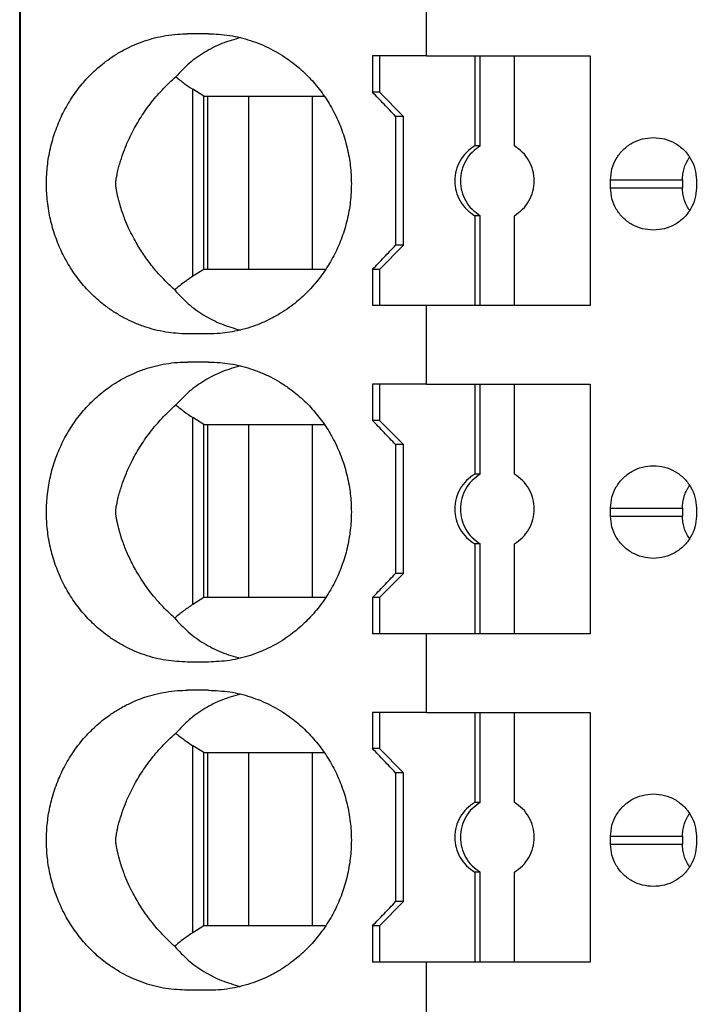
# Model space of a CAD drawing. Units: millimetres. Extents: x -1213 to -793, y -1206 to -909.
# Drawn here: x -1042 to -1034, y -1089 to -1077 of the extents above; entities that cross this region are included whole.
import ezdxf

# ---------------------------------------------------------------- set-up
doc = ezdxf.new("R2010")
doc.units = ezdxf.units.MM
doc.layers.add('1', color=7, linetype='Continuous')

# ---------------------------------------------------------------- blocks, each defined once
blk = doc.blocks.new('PTRE_6-2_21-select__2', base_point=(-2084.699, -2317.456))
at = {"color": 7, "linetype": 'Continuous'}
for p, q in [((-2084.699, -2317.456), (-2084.699, -2113.706)), ((-2084.68, -2317.456), (-2084.68, -2113.706)), ((-2074.595, -2155.356), (-2074.595, -2153.406)), ((-2080.007, -2154.806), (-2080.527, -2154.806)), ((-2075.934, -2155.356), (-2075.934, -2156.256)), ((-2075.758, -2155.356), (-2075.934, -2155.356)), ((-2075.758, -2155.356), (-2075.758, -2156.256)), ((-2074.595, -2155.356), (-2075.758, -2155.356)), ((-2074.595, -2155.356), (-2073.395, -2155.356)), ((-2073.395, -2155.356), (-2073.395, -2157.59)), ((-2073.395, -2155.356), (-2073.256, -2155.356)), ((-2073.256, -2155.356), (-2072.41, -2155.356)), ((-2073.256, -2157.59), (-2073.256, -2155.356)), ((-2072.41, -2155.356), (-2070.529, -2155.356)), ((-2072.41, -2157.59), (-2072.41, -2155.356)), ((-2070.529, -2155.356), (-2070.529, -2161.556)), ((-2080.127, -2156.356), (-2080.398, -2156.184)), ((-2080.127, -2156.356), (-2080.036, -2156.356)), ((-2080.127, -2160.656), (-2080.127, -2156.356)), ((-2080.036, -2156.356), (-2079.012, -2156.356)), ((-2080.036, -2156.356), (-2080.036, -2160.656)), ((-2079.012, -2156.356), (-2077.423, -2156.356)), ((-2079.012, -2156.356), (-2079.012, -2160.656)), ((-2077.423, -2156.356), (-2077.13, -2156.356)), ((-2077.423, -2160.656), (-2077.423, -2156.356)), ((-2075.758, -2156.256), (-2075.934, -2156.256)), ((-2075.167, -2156.856), (-2075.758, -2156.256)), ((-2075.359, -2156.856), (-2075.359, -2160.056)), ((-2075.167, -2156.856), (-2075.359, -2156.856)), ((-2075.167, -2160.056), (-2075.167, -2156.856)), ((-2073.256, -2157.59), (-2073.395, -2157.59)), ((-2070.02, -2158.631), (-2070.02, -2158.431)), ((-2068.234, -2158.431), (-2068.234, -2158.631)), ((-2067.888, -2158.431), (-2067.888, -2158.631)), ((-2073.256, -2159.322), (-2073.395, -2159.322)), ((-2073.395, -2159.322), (-2073.395, -2161.556)), ((-2073.256, -2161.556), (-2073.256, -2159.322)), ((-2072.41, -2161.556), (-2072.41, -2159.322)), ((-2075.167, -2160.056), (-2075.758, -2160.656)), ((-2075.167, -2160.056), (-2075.359, -2160.056)), ((-2080.127, -2160.656), (-2080.398, -2160.828)), ((-2080.036, -2160.656), (-2080.127, -2160.656)), ((-2079.012, -2160.656), (-2080.036, -2160.656)), ((-2077.423, -2160.656), (-2079.012, -2160.656)), ((-2077.096, -2160.656), (-2077.423, -2160.656)), ((-2075.934, -2160.656), (-2075.934, -2161.556)), ((-2075.758, -2160.656), (-2075.934, -2160.656)), ((-2075.758, -2160.656), (-2075.758, -2161.556)), ((-2075.758, -2161.556), (-2075.934, -2161.556)), ((-2074.595, -2161.556), (-2075.758, -2161.556)), ((-2073.395, -2161.556), (-2074.595, -2161.556)), ((-2074.595, -2163.506), (-2074.595, -2161.556)), ((-2073.256, -2161.556), (-2073.395, -2161.556)), ((-2072.41, -2161.556), (-2073.256, -2161.556)), ((-2070.529, -2161.556), (-2072.41, -2161.556)), ((-2080.007, -2162.256), (-2080.527, -2162.256)), ((-2080.007, -2162.956), (-2080.527, -2162.956)), ((-2075.934, -2163.506), (-2075.934, -2164.406)), ((-2075.758, -2163.506), (-2075.934, -2163.506)), ((-2075.758, -2163.506), (-2075.758, -2164.406)), ((-2074.595, -2163.506), (-2075.758, -2163.506)), ((-2074.595, -2163.506), (-2073.395, -2163.506)), ((-2073.395, -2163.506), (-2073.395, -2165.74)), ((-2073.395, -2163.506), (-2073.256, -2163.506)), ((-2073.256, -2163.506), (-2072.41, -2163.506)), ((-2073.256, -2165.74), (-2073.256, -2163.506)), ((-2072.41, -2163.506), (-2070.529, -2163.506)), ((-2072.41, -2165.74), (-2072.41, -2163.506)), ((-2070.529, -2163.506), (-2070.529, -2169.706)), ((-2080.127, -2164.506), (-2080.398, -2164.334)), ((-2080.127, -2164.506), (-2080.036, -2164.506)), ((-2080.127, -2168.806), (-2080.127, -2164.506)), ((-2080.036, -2164.506), (-2079.012, -2164.506)), ((-2080.036, -2164.506), (-2080.036, -2168.806)), ((-2079.012, -2164.506), (-2079.012, -2168.806)), ((-2079.012, -2164.506), (-2077.423, -2164.506)), ((-2077.423, -2168.806), (-2077.423, -2164.506)), ((-2077.423, -2164.506), (-2077.13, -2164.506)), ((-2075.758, -2164.406), (-2075.934, -2164.406)), ((-2075.167, -2165.006), (-2075.758, -2164.406)), ((-2075.359, -2165.006), (-2075.359, -2168.206)), ((-2075.167, -2165.006), (-2075.359, -2165.006)), ((-2075.167, -2168.206), (-2075.167, -2165.006)), ((-2073.256, -2165.74), (-2073.395, -2165.74)), ((-2070.02, -2166.781), (-2070.02, -2166.581)), ((-2068.234, -2166.581), (-2068.234, -2166.781)), ((-2067.888, -2166.581), (-2067.888, -2166.781)), ((-2073.395, -2167.472), (-2073.395, -2169.706)), ((-2073.256, -2167.472), (-2073.395, -2167.472)), ((-2073.256, -2169.706), (-2073.256, -2167.472)), ((-2072.41, -2169.706), (-2072.41, -2167.472)), ((-2075.167, -2168.206), (-2075.758, -2168.806)), ((-2075.167, -2168.206), (-2075.359, -2168.206)), ((-2080.127, -2168.806), (-2080.398, -2168.978)), ((-2080.036, -2168.806), (-2080.127, -2168.806)), ((-2079.012, -2168.806), (-2080.036, -2168.806)), ((-2077.423, -2168.806), (-2079.012, -2168.806)), ((-2077.096, -2168.806), (-2077.423, -2168.806)), ((-2075.934, -2168.806), (-2075.934, -2169.706)), ((-2075.758, -2168.806), (-2075.934, -2168.806)), ((-2075.758, -2168.806), (-2075.758, -2169.706)), ((-2075.758, -2169.706), (-2075.934, -2169.706)), ((-2074.595, -2169.706), (-2075.758, -2169.706)), ((-2073.395, -2169.706), (-2074.595, -2169.706)), ((-2074.595, -2171.656), (-2074.595, -2169.706)), ((-2073.256, -2169.706), (-2073.395, -2169.706)), ((-2072.41, -2169.706), (-2073.256, -2169.706)), ((-2070.529, -2169.706), (-2072.41, -2169.706)), ((-2080.007, -2170.406), (-2080.527, -2170.406)), ((-2080.007, -2171.106), (-2080.527, -2171.106)), ((-2075.934, -2171.656), (-2075.934, -2172.556)), ((-2075.758, -2171.656), (-2075.934, -2171.656)), ((-2075.758, -2171.656), (-2075.758, -2172.556)), ((-2074.595, -2171.656), (-2075.758, -2171.656)), ((-2074.595, -2171.656), (-2073.395, -2171.656)), ((-2073.395, -2171.656), (-2073.256, -2171.656)), ((-2073.395, -2171.656), (-2073.395, -2173.89)), ((-2073.256, -2171.656), (-2072.41, -2171.656)), ((-2073.256, -2173.89), (-2073.256, -2171.656)), ((-2072.41, -2171.656), (-2070.529, -2171.656)), ((-2072.41, -2173.89), (-2072.41, -2171.656)), ((-2070.529, -2171.656), (-2070.529, -2177.856)), ((-2080.127, -2172.656), (-2080.398, -2172.484)), ((-2075.758, -2172.556), (-2075.934, -2172.556)), ((-2075.167, -2173.156), (-2075.758, -2172.556)), ((-2080.127, -2172.656), (-2080.036, -2172.656)), ((-2080.127, -2176.956), (-2080.127, -2172.656)), ((-2080.036, -2172.656), (-2079.012, -2172.656)), ((-2080.036, -2172.656), (-2080.036, -2176.956)), ((-2079.012, -2172.656), (-2077.423, -2172.656)), ((-2079.012, -2172.656), (-2079.012, -2176.956)), ((-2077.423, -2172.656), (-2077.13, -2172.656)), ((-2077.423, -2176.956), (-2077.423, -2172.656)), ((-2075.359, -2173.156), (-2075.359, -2176.356)), ((-2075.167, -2173.156), (-2075.359, -2173.156)), ((-2075.167, -2176.356), (-2075.167, -2173.156)), ((-2073.256, -2173.89), (-2073.395, -2173.89)), ((-2070.02, -2174.931), (-2070.02, -2174.731)), ((-2068.234, -2174.731), (-2068.234, -2174.931)), ((-2067.888, -2174.731), (-2067.888, -2174.931)), ((-2073.256, -2175.622), (-2073.395, -2175.622)), ((-2073.395, -2175.622), (-2073.395, -2177.856)), ((-2073.256, -2177.856), (-2073.256, -2175.622)), ((-2072.41, -2177.856), (-2072.41, -2175.622)), ((-2075.167, -2176.356), (-2075.758, -2176.956)), ((-2075.167, -2176.356), (-2075.359, -2176.356)), ((-2080.127, -2176.956), (-2080.398, -2177.128)), ((-2080.036, -2176.956), (-2080.127, -2176.956)), ((-2079.012, -2176.956), (-2080.036, -2176.956)), ((-2077.423, -2176.956), (-2079.012, -2176.956)), ((-2077.096, -2176.956), (-2077.423, -2176.956)), ((-2075.934, -2176.956), (-2075.934, -2177.856)), ((-2075.758, -2176.956), (-2075.934, -2176.956)), ((-2075.758, -2176.956), (-2075.758, -2177.856)), ((-2075.758, -2177.856), (-2075.934, -2177.856)), ((-2074.595, -2177.856), (-2075.758, -2177.856)), ((-2073.395, -2177.856), (-2074.595, -2177.856)), ((-2074.595, -2179.806), (-2074.595, -2177.856)), ((-2073.256, -2177.856), (-2073.395, -2177.856)), ((-2072.41, -2177.856), (-2073.256, -2177.856)), ((-2070.529, -2177.856), (-2072.41, -2177.856)), ((-2080.007, -2178.556), (-2080.527, -2178.556))]:
    blk.add_line(p, q, dxfattribs=at)
at = {"color": 2, "linetype": 'Continuous'}
for p, q in [((-2080.398, -2160.828), (-2080.398, -2156.184)), ((-2070.02, -2158.431), (-2068.234, -2158.431)), ((-2070.02, -2158.631), (-2068.234, -2158.631)), ((-2080.398, -2168.978), (-2080.398, -2164.334)), ((-2070.02, -2166.581), (-2068.234, -2166.581)), ((-2070.02, -2166.781), (-2068.234, -2166.781)), ((-2080.398, -2177.128), (-2080.398, -2172.484)), ((-2070.02, -2174.731), (-2068.234, -2174.731)), ((-2070.02, -2174.931), (-2068.234, -2174.931))]:
    blk.add_line(p, q, dxfattribs=at)
at = {"color": 7, "linetype": 'Continuous'}
for points, knots in [([(-2080.527, -2162.256), (-2080.623, -2162.254), (-2080.804, -2162.249), (-2081.08, -2162.214), (-2081.34, -2162.159), (-2081.607, -2162.08), (-2081.857, -2161.984), (-2082.104, -2161.865), (-2082.338, -2161.728), (-2082.607, -2161.541), (-2082.896, -2161.294), (-2083.188, -2160.976), (-2083.444, -2160.621), (-2083.621, -2160.301), (-2083.74, -2160.035), (-2083.818, -2159.831), (-2083.884, -2159.622), (-2083.938, -2159.413), (-2083.981, -2159.196), (-2084.012, -2158.98), (-2084.031, -2158.756), (-2084.037, -2158.531), (-2084.031, -2158.306), (-2084.012, -2158.086), (-2083.982, -2157.871), (-2083.938, -2157.65), (-2083.883, -2157.437), (-2083.815, -2157.225), (-2083.739, -2157.024), (-2083.619, -2156.758), (-2083.444, -2156.442), (-2083.232, -2156.148), (-2083.043, -2155.929), (-2082.891, -2155.772), (-2082.73, -2155.626), (-2082.551, -2155.482), (-2082.344, -2155.338), (-2082.105, -2155.198), (-2081.851, -2155.076), (-2081.602, -2154.981), (-2081.34, -2154.903), (-2081.068, -2154.847), (-2080.792, -2154.812), (-2080.611, -2154.808), (-2080.527, -2154.806)], [0, 0, 0, 0, 0.289595, 0.542746, 0.832657, 1.08656, 1.377926, 1.633508, 1.910639, 2.188862, 2.616067, 3.046183, 3.48378, 3.92416, 4.141136, 4.358645, 4.578049, 4.797861, 5.007599, 5.240689, 5.450133, 5.682604, 5.915075, 6.12452, 6.346062, 6.567348, 6.798552, 7.006563, 7.235261, 7.441048, 7.881428, 8.319025, 8.523347, 8.748899, 8.974185, 9.17673, 9.436268, 9.732082, 10.00597, 10.279032, 10.532935, 10.822846, 11.112367, 11.365592, 11.365592, 11.365592, 11.365592]), ([(-2079.215, -2154.901), (-2079.37, -2154.946), (-2079.679, -2155.034), (-2080.106, -2155.254), (-2080.496, -2155.527), (-2080.712, -2155.757), (-2080.82, -2155.872)], [0, 0, 0, 0, 0.483805, 0.960882, 1.433754, 1.905334, 1.905334, 1.905334, 1.905334]), ([(-2080.007, -2154.806), (-2079.925, -2154.808), (-2079.749, -2154.812), (-2079.486, -2154.843), (-2079.22, -2154.896), (-2078.876, -2154.993), (-2078.46, -2155.166), (-2078.027, -2155.43), (-2077.661, -2155.729), (-2077.404, -2155.996), (-2077.221, -2156.226), (-2077.095, -2156.404), (-2076.979, -2156.59), (-2076.87, -2156.79), (-2076.774, -2156.996), (-2076.691, -2157.205), (-2076.621, -2157.415), (-2076.562, -2157.637), (-2076.516, -2157.859), (-2076.484, -2158.083), (-2076.464, -2158.305), (-2076.458, -2158.527), (-2076.464, -2158.754), (-2076.483, -2158.979), (-2076.517, -2159.208), (-2076.578, -2159.503), (-2076.686, -2159.863), (-2076.864, -2160.275), (-2077.089, -2160.661), (-2077.309, -2160.954), (-2077.506, -2161.173), (-2077.659, -2161.323), (-2077.827, -2161.469), (-2078.01, -2161.61), (-2078.225, -2161.754), (-2078.467, -2161.889), (-2078.718, -2162.004), (-2078.975, -2162.098), (-2079.226, -2162.168), (-2079.48, -2162.218), (-2079.737, -2162.25), (-2079.913, -2162.254), (-2080.007, -2162.256)], [0, 0, 0, 0, 0.246376, 0.527534, 0.792937, 1.058875, 1.597457, 2.139612, 2.574945, 3.012984, 3.246114, 3.456329, 3.667799, 3.90341, 4.138692, 4.35081, 4.576081, 4.801726, 5.040518, 5.255493, 5.481637, 5.707858, 5.922178, 6.160223, 6.387224, 6.613991, 7.063824, 7.511922, 7.958189, 8.401955, 8.6095, 8.839471, 9.046383, 9.275724, 9.530673, 9.821016, 10.107267, 10.35727, 10.640705, 10.88861, 11.135393, 11.416144, 11.416144, 11.416144, 11.416144]), ([(-2080.849, -2161.165), (-2080.942, -2161.079), (-2081.127, -2160.907), (-2081.373, -2160.626), (-2081.594, -2160.334), (-2081.76, -2160.075), (-2081.888, -2159.844), (-2081.989, -2159.64), (-2082.073, -2159.444), (-2082.141, -2159.262), (-2082.184, -2159.133), (-2082.216, -2159.024), (-2082.236, -2158.949), (-2082.257, -2158.868), (-2082.272, -2158.803), (-2082.284, -2158.745), (-2082.293, -2158.7), (-2082.3, -2158.656), (-2082.306, -2158.617), (-2082.309, -2158.587), (-2082.312, -2158.56), (-2082.312, -2158.535), (-2082.312, -2158.511), (-2082.31, -2158.486), (-2082.308, -2158.46), (-2082.304, -2158.43), (-2082.299, -2158.398), (-2082.293, -2158.365), (-2082.285, -2158.324), (-2082.274, -2158.27), (-2082.259, -2158.202), (-2082.242, -2158.134), (-2082.217, -2158.043), (-2082.185, -2157.935), (-2082.129, -2157.765), (-2082.047, -2157.551), (-2081.937, -2157.313), (-2081.823, -2157.099), (-2081.713, -2156.914), (-2081.594, -2156.733), (-2081.461, -2156.551), (-2081.316, -2156.371), (-2081.159, -2156.195), (-2080.994, -2156.028), (-2080.876, -2155.922), (-2080.82, -2155.872)], [0, 0, 0, 0, 0.379141, 0.758716, 1.118706, 1.476747, 1.680409, 1.909818, 2.16224, 2.316961, 2.493179, 2.569783, 2.65686, 2.727892, 2.820398, 2.857845, 2.904353, 2.958199, 2.99169, 3.022513, 3.04789, 3.072869, 3.097464, 3.120841, 3.147943, 3.174836, 3.212646, 3.245798, 3.274391, 3.337646, 3.411272, 3.484804, 3.547509, 3.69519, 3.821705, 4.084066, 4.381809, 4.607592, 4.813073, 5.024494, 5.258552, 5.488013, 5.717652, 5.967561, 6.192288, 6.192288, 6.192288, 6.192288]), ([(-2080.82, -2155.872), (-2080.752, -2155.928), (-2080.617, -2156.04), (-2080.471, -2156.136), (-2080.398, -2156.184)], [0, 0, 0, 0, 0.2649504, 0.5253789, 0.5253789, 0.5253789, 0.5253789]), ([(-2075.359, -2156.856), (-2075.455, -2156.756), (-2075.647, -2156.556), (-2075.839, -2156.356), (-2075.934, -2156.256)], [0, 0, 0, 0, 0.4157611, 0.8311298, 0.8311298, 0.8311298, 0.8311298]), ([(-2070.02, -2158.431), (-2070.013, -2158.34), (-2069.999, -2158.156), (-2069.887, -2157.9), (-2069.717, -2157.68), (-2069.493, -2157.512), (-2069.233, -2157.402), (-2069.047, -2157.388), (-2068.954, -2157.381)], [0, 0, 0, 0, 0.274178, 0.548906, 0.824585, 1.101359, 1.379078, 1.65734, 1.65734, 1.65734, 1.65734]), ([(-2068.954, -2157.381), (-2068.861, -2157.388), (-2068.675, -2157.402), (-2068.416, -2157.512), (-2068.192, -2157.68), (-2068.021, -2157.9), (-2067.909, -2158.156), (-2067.895, -2158.34), (-2067.888, -2158.431)], [0, 0, 0, 0, 0.278262, 0.55598, 0.832754, 1.108434, 1.383162, 1.65734, 1.65734, 1.65734, 1.65734]), ([(-2073.395, -2157.59), (-2073.466, -2157.64), (-2073.609, -2157.739), (-2073.765, -2157.952), (-2073.865, -2158.195), (-2073.898, -2158.456), (-2073.865, -2158.718), (-2073.765, -2158.961), (-2073.609, -2159.174), (-2073.466, -2159.273), (-2073.395, -2159.322)], [0, 0, 0, 0, 0.258563, 0.518153, 0.778628, 1.039613, 1.300599, 1.561074, 1.820664, 2.079227, 2.079227, 2.079227, 2.079227]), ([(-2073.256, -2157.59), (-2073.327, -2157.64), (-2073.47, -2157.739), (-2073.626, -2157.952), (-2073.726, -2158.195), (-2073.76, -2158.456), (-2073.726, -2158.718), (-2073.626, -2158.961), (-2073.47, -2159.174), (-2073.327, -2159.273), (-2073.256, -2159.322)], [0, 0, 0, 0, 0.258563, 0.518153, 0.778628, 1.039613, 1.300599, 1.561074, 1.820664, 2.079227, 2.079227, 2.079227, 2.079227]), ([(-2072.41, -2159.322), (-2072.339, -2159.273), (-2072.196, -2159.174), (-2072.04, -2158.961), (-2071.94, -2158.718), (-2071.906, -2158.456), (-2071.94, -2158.195), (-2072.04, -2157.952), (-2072.196, -2157.739), (-2072.339, -2157.64), (-2072.41, -2157.59)], [0, 0, 0, 0, 0.258563, 0.518153, 0.778628, 1.039613, 1.300599, 1.561074, 1.820664, 2.079227, 2.079227, 2.079227, 2.079227]), ([(-2068.234, -2158.431), (-2068.233, -2158.408), (-2068.232, -2158.36), (-2068.224, -2158.289), (-2068.212, -2158.219), (-2068.188, -2158.128), (-2068.146, -2158.018), (-2068.098, -2157.93), (-2068.065, -2157.881), (-2068.059, -2157.871), (-2068.055, -2157.867)], [0, 0, 0, 0, 0.0710633, 0.142195, 0.2132291, 0.2844697, 0.4243461, 0.5658594, 0.5836548, 0.6011249, 0.6011249, 0.6011249, 0.6011249]), ([(-2068.954, -2159.681), (-2069.047, -2159.674), (-2069.233, -2159.66), (-2069.493, -2159.55), (-2069.717, -2159.383), (-2069.887, -2159.163), (-2069.999, -2158.906), (-2070.013, -2158.723), (-2070.02, -2158.631)], [0, 0, 0, 0, 0.278262, 0.55598, 0.832754, 1.108434, 1.383162, 1.65734, 1.65734, 1.65734, 1.65734]), ([(-2067.888, -2158.631), (-2067.895, -2158.723), (-2067.909, -2158.906), (-2068.021, -2159.163), (-2068.192, -2159.383), (-2068.416, -2159.55), (-2068.675, -2159.66), (-2068.861, -2159.674), (-2068.954, -2159.681)], [0, 0, 0, 0, 0.274178, 0.548906, 0.824585, 1.101359, 1.379078, 1.65734, 1.65734, 1.65734, 1.65734]), ([(-2068.055, -2159.196), (-2068.059, -2159.191), (-2068.065, -2159.181), (-2068.084, -2159.153), (-2068.111, -2159.108), (-2068.142, -2159.047), (-2068.17, -2158.981), (-2068.193, -2158.915), (-2068.211, -2158.845), (-2068.224, -2158.776), (-2068.232, -2158.704), (-2068.233, -2158.656), (-2068.234, -2158.631)], [0, 0, 0, 0, 0.0179998, 0.0352655, 0.1012113, 0.1750532, 0.2417247, 0.3168311, 0.383614, 0.4591055, 0.5258076, 0.6013001, 0.6013001, 0.6013001, 0.6013001]), ([(-2075.934, -2160.656), (-2075.839, -2160.556), (-2075.647, -2160.356), (-2075.455, -2160.156), (-2075.359, -2160.056)], [0, 0, 0, 0, 0.4153687, 0.8311298, 0.8311298, 0.8311298, 0.8311298]), ([(-2080.398, -2160.828), (-2080.476, -2160.88), (-2080.633, -2160.984), (-2080.777, -2161.104), (-2080.849, -2161.165)], [0, 0, 0, 0, 0.2790506, 0.5632647, 0.5632647, 0.5632647, 0.5632647]), ([(-2080.849, -2161.165), (-2080.74, -2161.284), (-2080.522, -2161.52), (-2080.126, -2161.801), (-2079.692, -2162.027), (-2079.377, -2162.117), (-2079.219, -2162.162)], [0, 0, 0, 0, 0.480751, 0.962687, 1.448901, 1.94208, 1.94208, 1.94208, 1.94208]), ([(-2080.527, -2170.406), (-2080.708, -2170.398), (-2081.07, -2170.381), (-2081.511, -2170.266), (-2081.851, -2170.136), (-2082.099, -2170.018), (-2082.338, -2169.878), (-2082.607, -2169.691), (-2082.896, -2169.444), (-2083.188, -2169.126), (-2083.444, -2168.771), (-2083.623, -2168.448), (-2083.742, -2168.181), (-2083.82, -2167.974), (-2083.885, -2167.769), (-2083.958, -2167.484), (-2084.019, -2167.124), (-2084.039, -2166.751), (-2084.031, -2166.456), (-2084.012, -2166.232), (-2083.981, -2166.017), (-2083.924, -2165.729), (-2083.824, -2165.381), (-2083.684, -2165.043), (-2083.55, -2164.783), (-2083.439, -2164.597), (-2083.317, -2164.415), (-2083.187, -2164.245), (-2083.043, -2164.079), (-2082.896, -2163.928), (-2082.735, -2163.781), (-2082.557, -2163.637), (-2082.344, -2163.488), (-2082.11, -2163.351), (-2081.857, -2163.229), (-2081.602, -2163.13), (-2081.334, -2163.052), (-2081.062, -2162.996), (-2080.792, -2162.962), (-2080.611, -2162.958), (-2080.527, -2162.956)], [0, 0, 0, 0, 0.54221, 1.085665, 1.358728, 1.632615, 1.909746, 2.18797, 2.615174, 3.04529, 3.482888, 3.923267, 4.151306, 4.357752, 4.588449, 4.796968, 5.238823, 5.681367, 5.913838, 6.123282, 6.356371, 6.56611, 7.003733, 7.439464, 7.660585, 7.881043, 8.088523, 8.31782, 8.522142, 8.747694, 8.951012, 9.175524, 9.435063, 9.730877, 9.986459, 10.277825, 10.54998, 10.821641, 11.111162, 11.364387, 11.364387, 11.364387, 11.364387]), ([(-2079.215, -2163.051), (-2079.37, -2163.096), (-2079.679, -2163.184), (-2080.106, -2163.404), (-2080.496, -2163.677), (-2080.712, -2163.907), (-2080.82, -2164.022)], [0, 0, 0, 0, 0.483805, 0.960882, 1.433754, 1.905334, 1.905334, 1.905334, 1.905334]), ([(-2080.007, -2162.956), (-2079.913, -2162.959), (-2079.737, -2162.963), (-2079.475, -2162.996), (-2079.22, -2163.046), (-2078.969, -2163.117), (-2078.718, -2163.209), (-2078.478, -2163.318), (-2078.235, -2163.453), (-2078.026, -2163.591), (-2077.833, -2163.738), (-2077.665, -2163.884), (-2077.506, -2164.04), (-2077.362, -2164.2), (-2077.226, -2164.369), (-2077.099, -2164.547), (-2076.979, -2164.74), (-2076.836, -2165.002), (-2076.686, -2165.35), (-2076.577, -2165.714), (-2076.516, -2166.009), (-2076.484, -2166.229), (-2076.465, -2166.451), (-2076.455, -2166.753), (-2076.478, -2167.134), (-2076.543, -2167.507), (-2076.621, -2167.798), (-2076.691, -2168.008), (-2076.774, -2168.216), (-2076.9, -2168.486), (-2077.089, -2168.811), (-2077.314, -2169.111), (-2077.512, -2169.328), (-2077.671, -2169.484), (-2077.833, -2169.624), (-2078.092, -2169.823), (-2078.46, -2170.047), (-2078.958, -2170.252), (-2079.477, -2170.382), (-2079.83, -2170.398), (-2080.007, -2170.406)], [0, 0, 0, 0, 0.28075, 0.527534, 0.792937, 1.058875, 1.308878, 1.595129, 1.849104, 2.140422, 2.346709, 2.576675, 2.806646, 3.01419, 3.223867, 3.457535, 3.669006, 3.904616, 4.352714, 4.802547, 5.041339, 5.256315, 5.470574, 5.70868, 6.161865, 6.614428, 6.840072, 7.065344, 7.277461, 7.512743, 7.95901, 8.402776, 8.633337, 8.840292, 9.070258, 9.276545, 9.8187, 10.357281, 10.88708, 11.415344, 11.415344, 11.415344, 11.415344]), ([(-2080.849, -2169.315), (-2080.904, -2169.265), (-2081.022, -2169.158), (-2081.198, -2168.976), (-2081.362, -2168.787), (-2081.512, -2168.594), (-2081.65, -2168.398), (-2081.8, -2168.157), (-2081.95, -2167.878), (-2082.063, -2167.621), (-2082.141, -2167.412), (-2082.184, -2167.283), (-2082.216, -2167.174), (-2082.236, -2167.099), (-2082.257, -2167.018), (-2082.272, -2166.951), (-2082.284, -2166.893), (-2082.293, -2166.848), (-2082.3, -2166.806), (-2082.306, -2166.767), (-2082.309, -2166.737), (-2082.312, -2166.71), (-2082.312, -2166.685), (-2082.312, -2166.661), (-2082.31, -2166.636), (-2082.308, -2166.61), (-2082.304, -2166.58), (-2082.299, -2166.548), (-2082.293, -2166.515), (-2082.286, -2166.476), (-2082.274, -2166.422), (-2082.259, -2166.353), (-2082.242, -2166.284), (-2082.217, -2166.193), (-2082.185, -2166.085), (-2082.129, -2165.915), (-2082.047, -2165.701), (-2081.94, -2165.469), (-2081.826, -2165.255), (-2081.717, -2165.07), (-2081.594, -2164.883), (-2081.459, -2164.698), (-2081.314, -2164.519), (-2081.161, -2164.349), (-2081, -2164.183), (-2080.882, -2164.078), (-2080.82, -2164.022)], [0, 0, 0, 0, 0.223979, 0.477738, 0.758828, 0.972924, 1.213083, 1.476956, 1.824074, 2.162357, 2.317078, 2.493296, 2.5699, 2.656977, 2.728009, 2.820515, 2.864423, 2.90447, 2.958316, 2.991807, 3.022631, 3.048007, 3.072986, 3.097581, 3.120958, 3.14806, 3.174954, 3.212763, 3.245915, 3.274508, 3.333321, 3.411389, 3.484921, 3.547626, 3.695307, 3.821822, 4.084183, 4.381927, 4.586715, 4.81319, 5.024611, 5.258669, 5.499728, 5.717769, 5.942694, 6.192405, 6.192405, 6.192405, 6.192405]), ([(-2080.82, -2164.022), (-2080.752, -2164.078), (-2080.617, -2164.19), (-2080.471, -2164.286), (-2080.398, -2164.334)], [0, 0, 0, 0, 0.2649504, 0.5253789, 0.5253789, 0.5253789, 0.5253789]), ([(-2075.359, -2165.006), (-2075.455, -2164.906), (-2075.647, -2164.706), (-2075.839, -2164.506), (-2075.934, -2164.406)], [0, 0, 0, 0, 0.4157611, 0.8311298, 0.8311298, 0.8311298, 0.8311298]), ([(-2070.02, -2166.581), (-2070.013, -2166.49), (-2069.999, -2166.306), (-2069.887, -2166.05), (-2069.717, -2165.83), (-2069.493, -2165.662), (-2069.233, -2165.552), (-2069.047, -2165.538), (-2068.954, -2165.531)], [0, 0, 0, 0, 0.274178, 0.548906, 0.824585, 1.101359, 1.379078, 1.65734, 1.65734, 1.65734, 1.65734]), ([(-2068.954, -2165.531), (-2068.861, -2165.538), (-2068.675, -2165.552), (-2068.416, -2165.662), (-2068.192, -2165.83), (-2068.021, -2166.05), (-2067.909, -2166.306), (-2067.895, -2166.49), (-2067.888, -2166.581)], [0, 0, 0, 0, 0.278262, 0.55598, 0.832754, 1.108434, 1.383162, 1.65734, 1.65734, 1.65734, 1.65734]), ([(-2073.395, -2165.74), (-2073.466, -2165.79), (-2073.609, -2165.889), (-2073.765, -2166.102), (-2073.865, -2166.345), (-2073.898, -2166.606), (-2073.865, -2166.868), (-2073.765, -2167.111), (-2073.609, -2167.324), (-2073.466, -2167.423), (-2073.395, -2167.472)], [0, 0, 0, 0, 0.258563, 0.518153, 0.778628, 1.039613, 1.300599, 1.561074, 1.820664, 2.079227, 2.079227, 2.079227, 2.079227]), ([(-2073.256, -2165.74), (-2073.327, -2165.79), (-2073.47, -2165.889), (-2073.626, -2166.102), (-2073.726, -2166.345), (-2073.76, -2166.606), (-2073.726, -2166.868), (-2073.626, -2167.111), (-2073.47, -2167.324), (-2073.327, -2167.423), (-2073.256, -2167.472)], [0, 0, 0, 0, 0.258563, 0.518153, 0.778628, 1.039613, 1.300599, 1.561074, 1.820664, 2.079227, 2.079227, 2.079227, 2.079227]), ([(-2072.41, -2167.472), (-2072.339, -2167.423), (-2072.196, -2167.324), (-2072.04, -2167.111), (-2071.94, -2166.868), (-2071.906, -2166.606), (-2071.94, -2166.345), (-2072.04, -2166.102), (-2072.196, -2165.889), (-2072.339, -2165.79), (-2072.41, -2165.74)], [0, 0, 0, 0, 0.258563, 0.518153, 0.778628, 1.039613, 1.300599, 1.561074, 1.820664, 2.079227, 2.079227, 2.079227, 2.079227]), ([(-2068.234, -2166.581), (-2068.233, -2166.556), (-2068.232, -2166.509), (-2068.224, -2166.437), (-2068.211, -2166.368), (-2068.193, -2166.298), (-2068.17, -2166.232), (-2068.143, -2166.167), (-2068.112, -2166.106), (-2068.085, -2166.061), (-2068.065, -2166.031), (-2068.059, -2166.022), (-2068.055, -2166.017)], [0, 0, 0, 0, 0.0754925, 0.1421946, 0.2176861, 0.284469, 0.3595753, 0.4262469, 0.4959037, 0.5660349, 0.5836514, 0.6013003, 0.6013003, 0.6013003, 0.6013003]), ([(-2068.954, -2167.831), (-2069.047, -2167.824), (-2069.233, -2167.81), (-2069.493, -2167.7), (-2069.717, -2167.533), (-2069.887, -2167.313), (-2069.999, -2167.056), (-2070.013, -2166.873), (-2070.02, -2166.781)], [0, 0, 0, 0, 0.278262, 0.55598, 0.832754, 1.108434, 1.383162, 1.65734, 1.65734, 1.65734, 1.65734]), ([(-2067.888, -2166.781), (-2067.895, -2166.873), (-2067.909, -2167.056), (-2068.021, -2167.313), (-2068.192, -2167.533), (-2068.416, -2167.7), (-2068.675, -2167.81), (-2068.861, -2167.824), (-2068.954, -2167.831)], [0, 0, 0, 0, 0.274178, 0.548906, 0.824585, 1.101359, 1.379078, 1.65734, 1.65734, 1.65734, 1.65734]), ([(-2068.055, -2167.346), (-2068.059, -2167.341), (-2068.065, -2167.331), (-2068.084, -2167.303), (-2068.111, -2167.258), (-2068.143, -2167.195), (-2068.171, -2167.129), (-2068.193, -2167.063), (-2068.211, -2166.995), (-2068.224, -2166.925), (-2068.232, -2166.852), (-2068.233, -2166.805), (-2068.234, -2166.781)], [0, 0, 0, 0, 0.0176475, 0.0352655, 0.1012113, 0.1750531, 0.2461147, 0.3168314, 0.3836143, 0.4591058, 0.5302374, 0.6013007, 0.6013007, 0.6013007, 0.6013007]), ([(-2075.934, -2168.806), (-2075.839, -2168.706), (-2075.647, -2168.506), (-2075.455, -2168.306), (-2075.359, -2168.206)], [0, 0, 0, 0, 0.4153687, 0.8311298, 0.8311298, 0.8311298, 0.8311298]), ([(-2080.398, -2168.978), (-2080.476, -2169.03), (-2080.633, -2169.134), (-2080.777, -2169.254), (-2080.849, -2169.315)], [0, 0, 0, 0, 0.2790506, 0.5632647, 0.5632647, 0.5632647, 0.5632647]), ([(-2080.849, -2169.315), (-2080.74, -2169.434), (-2080.522, -2169.67), (-2080.126, -2169.951), (-2079.692, -2170.177), (-2079.377, -2170.267), (-2079.219, -2170.312)], [0, 0, 0, 0, 0.480751, 0.962687, 1.448901, 1.94208, 1.94208, 1.94208, 1.94208]), ([(-2080.527, -2178.556), (-2080.708, -2178.548), (-2081.07, -2178.531), (-2081.601, -2178.393), (-2082.107, -2178.177), (-2082.538, -2177.901), (-2082.896, -2177.594), (-2083.136, -2177.332), (-2083.312, -2177.103), (-2083.433, -2176.925), (-2083.548, -2176.733), (-2083.648, -2176.541), (-2083.739, -2176.338), (-2083.815, -2176.138), (-2083.883, -2175.926), (-2083.957, -2175.641), (-2084.019, -2175.274), (-2084.039, -2174.905), (-2084.031, -2174.61), (-2084.013, -2174.39), (-2083.982, -2174.171), (-2083.94, -2173.957), (-2083.885, -2173.744), (-2083.818, -2173.532), (-2083.739, -2173.324), (-2083.648, -2173.121), (-2083.548, -2172.93), (-2083.437, -2172.744), (-2083.317, -2172.565), (-2083.185, -2172.393), (-2083.041, -2172.226), (-2082.891, -2172.072), (-2082.732, -2171.928), (-2082.549, -2171.781), (-2082.338, -2171.634), (-2082.094, -2171.492), (-2081.846, -2171.374), (-2081.596, -2171.279), (-2081.34, -2171.203), (-2081.068, -2171.147), (-2080.792, -2171.112), (-2080.611, -2171.108), (-2080.527, -2171.106)], [0, 0, 0, 0, 0.54221, 1.085665, 1.634438, 2.187078, 2.614282, 3.044398, 3.251036, 3.481175, 3.690033, 3.922753, 4.12854, 4.357238, 4.565249, 4.796453, 5.238309, 5.680852, 5.901853, 6.122768, 6.344311, 6.565596, 6.774115, 7.004812, 7.23351, 7.439297, 7.672017, 7.880875, 8.088355, 8.317652, 8.532956, 8.747526, 8.9618, 9.175357, 9.453581, 9.730712, 10.022813, 10.27766, 10.531563, 10.821474, 11.110995, 11.36422, 11.36422, 11.36422, 11.36422]), ([(-2080.007, -2171.106), (-2079.83, -2171.114), (-2079.477, -2171.13), (-2078.958, -2171.26), (-2078.46, -2171.465), (-2078.089, -2171.692), (-2077.83, -2171.891), (-2077.665, -2172.034), (-2077.509, -2172.187), (-2077.359, -2172.353), (-2077.221, -2172.526), (-2077.093, -2172.707), (-2076.977, -2172.893), (-2076.835, -2173.156), (-2076.686, -2173.5), (-2076.579, -2173.856), (-2076.518, -2174.151), (-2076.485, -2174.371), (-2076.465, -2174.601), (-2076.455, -2174.903), (-2076.478, -2175.284), (-2076.544, -2175.661), (-2076.623, -2175.952), (-2076.695, -2176.169), (-2076.777, -2176.373), (-2076.871, -2176.572), (-2076.975, -2176.766), (-2077.095, -2176.959), (-2077.226, -2177.143), (-2077.41, -2177.372), (-2077.661, -2177.633), (-2077.957, -2177.876), (-2078.23, -2178.057), (-2078.467, -2178.189), (-2078.712, -2178.301), (-2078.969, -2178.396), (-2079.226, -2178.468), (-2079.492, -2178.52), (-2079.749, -2178.551), (-2079.925, -2178.555), (-2080.007, -2178.556)], [0, 0, 0, 0, 0.528264, 1.058062, 1.596644, 2.138799, 2.356589, 2.575053, 2.793473, 3.012569, 3.245698, 3.455914, 3.679159, 3.902995, 4.351093, 4.800926, 5.015733, 5.254694, 5.468953, 5.707058, 6.160244, 6.612806, 6.850289, 7.063722, 7.299381, 7.511122, 7.723061, 7.958202, 8.191871, 8.401547, 8.839586, 9.27492, 9.548059, 9.820214, 10.088737, 10.35647, 10.639904, 10.88781, 11.168968, 11.415344, 11.415344, 11.415344, 11.415344]), ([(-2079.215, -2171.201), (-2079.37, -2171.246), (-2079.679, -2171.334), (-2080.106, -2171.554), (-2080.496, -2171.827), (-2080.712, -2172.057), (-2080.82, -2172.172)], [0, 0, 0, 0, 0.483805, 0.960882, 1.433754, 1.905334, 1.905334, 1.905334, 1.905334]), ([(-2080.849, -2177.465), (-2080.942, -2177.379), (-2081.127, -2177.207), (-2081.353, -2176.95), (-2081.533, -2176.716), (-2081.668, -2176.519), (-2081.783, -2176.333), (-2081.888, -2176.144), (-2081.989, -2175.94), (-2082.073, -2175.744), (-2082.141, -2175.562), (-2082.184, -2175.433), (-2082.216, -2175.324), (-2082.236, -2175.249), (-2082.257, -2175.168), (-2082.272, -2175.101), (-2082.284, -2175.043), (-2082.293, -2174.998), (-2082.3, -2174.956), (-2082.306, -2174.917), (-2082.309, -2174.887), (-2082.312, -2174.86), (-2082.312, -2174.835), (-2082.312, -2174.811), (-2082.31, -2174.786), (-2082.308, -2174.76), (-2082.304, -2174.73), (-2082.299, -2174.699), (-2082.293, -2174.666), (-2082.286, -2174.627), (-2082.274, -2174.572), (-2082.259, -2174.503), (-2082.242, -2174.434), (-2082.217, -2174.343), (-2082.185, -2174.235), (-2082.129, -2174.065), (-2082.047, -2173.851), (-2081.908, -2173.549), (-2081.716, -2173.208), (-2081.505, -2172.905), (-2081.316, -2172.671), (-2081.164, -2172.501), (-2081, -2172.333), (-2080.882, -2172.228), (-2080.82, -2172.172)], [0, 0, 0, 0, 0.379141, 0.758716, 1.024113, 1.264104, 1.476844, 1.680507, 1.909916, 2.162338, 2.317059, 2.493277, 2.56988, 2.656958, 2.727989, 2.820496, 2.864403, 2.904451, 2.958296, 2.991787, 3.022611, 3.047988, 3.072967, 3.097561, 3.120939, 3.148041, 3.174934, 3.212744, 3.24273, 3.274488, 3.333302, 3.411369, 3.484901, 3.547607, 3.695288, 3.821803, 4.084163, 4.381907, 4.817901, 5.258401, 5.487862, 5.717501, 5.942426, 6.192137, 6.192137, 6.192137, 6.192137]), ([(-2080.82, -2172.172), (-2080.752, -2172.228), (-2080.617, -2172.34), (-2080.471, -2172.436), (-2080.398, -2172.484)], [0, 0, 0, 0, 0.2649504, 0.5253789, 0.5253789, 0.5253789, 0.5253789]), ([(-2075.359, -2173.156), (-2075.455, -2173.056), (-2075.647, -2172.856), (-2075.839, -2172.656), (-2075.934, -2172.556)], [0, 0, 0, 0, 0.4157611, 0.8311298, 0.8311298, 0.8311298, 0.8311298]), ([(-2070.02, -2174.731), (-2070.013, -2174.64), (-2069.999, -2174.456), (-2069.887, -2174.2), (-2069.717, -2173.98), (-2069.493, -2173.812), (-2069.233, -2173.702), (-2069.047, -2173.688), (-2068.954, -2173.681)], [0, 0, 0, 0, 0.274178, 0.548906, 0.824585, 1.101359, 1.379078, 1.65734, 1.65734, 1.65734, 1.65734]), ([(-2068.954, -2173.681), (-2068.861, -2173.688), (-2068.675, -2173.702), (-2068.416, -2173.812), (-2068.192, -2173.98), (-2068.021, -2174.2), (-2067.909, -2174.456), (-2067.895, -2174.64), (-2067.888, -2174.731)], [0, 0, 0, 0, 0.278262, 0.55598, 0.832754, 1.108434, 1.383162, 1.65734, 1.65734, 1.65734, 1.65734]), ([(-2073.395, -2173.89), (-2073.466, -2173.94), (-2073.609, -2174.039), (-2073.765, -2174.252), (-2073.865, -2174.495), (-2073.898, -2174.756), (-2073.865, -2175.018), (-2073.765, -2175.261), (-2073.609, -2175.474), (-2073.466, -2175.573), (-2073.395, -2175.622)], [0, 0, 0, 0, 0.258563, 0.518153, 0.778628, 1.039613, 1.300599, 1.561074, 1.820664, 2.079227, 2.079227, 2.079227, 2.079227]), ([(-2073.256, -2173.89), (-2073.327, -2173.94), (-2073.47, -2174.039), (-2073.626, -2174.252), (-2073.726, -2174.495), (-2073.76, -2174.756), (-2073.726, -2175.018), (-2073.626, -2175.261), (-2073.47, -2175.474), (-2073.327, -2175.573), (-2073.256, -2175.622)], [0, 0, 0, 0, 0.258563, 0.518153, 0.778628, 1.039613, 1.300599, 1.561074, 1.820664, 2.079227, 2.079227, 2.079227, 2.079227]), ([(-2072.41, -2175.622), (-2072.339, -2175.573), (-2072.196, -2175.474), (-2072.04, -2175.261), (-2071.94, -2175.018), (-2071.906, -2174.756), (-2071.94, -2174.495), (-2072.04, -2174.252), (-2072.196, -2174.039), (-2072.339, -2173.94), (-2072.41, -2173.89)], [0, 0, 0, 0, 0.258563, 0.518153, 0.778628, 1.039613, 1.300599, 1.561074, 1.820664, 2.079227, 2.079227, 2.079227, 2.079227]), ([(-2068.234, -2174.731), (-2068.233, -2174.708), (-2068.232, -2174.66), (-2068.224, -2174.589), (-2068.212, -2174.519), (-2068.194, -2174.452), (-2068.171, -2174.385), (-2068.145, -2174.321), (-2068.112, -2174.257), (-2068.085, -2174.212), (-2068.065, -2174.181), (-2068.059, -2174.171), (-2068.055, -2174.167)], [0, 0, 0, 0, 0.0710633, 0.142195, 0.2132291, 0.2844697, 0.35114, 0.4262476, 0.4921515, 0.5660354, 0.5838307, 0.6013009, 0.6013009, 0.6013009, 0.6013009]), ([(-2068.954, -2175.981), (-2069.047, -2175.974), (-2069.233, -2175.96), (-2069.493, -2175.85), (-2069.717, -2175.683), (-2069.887, -2175.463), (-2069.999, -2175.206), (-2070.013, -2175.023), (-2070.02, -2174.931)], [0, 0, 0, 0, 0.278262, 0.55598, 0.832754, 1.108434, 1.383162, 1.65734, 1.65734, 1.65734, 1.65734]), ([(-2067.888, -2174.931), (-2067.895, -2175.023), (-2067.909, -2175.206), (-2068.021, -2175.463), (-2068.192, -2175.683), (-2068.416, -2175.85), (-2068.675, -2175.96), (-2068.861, -2175.974), (-2068.954, -2175.981)], [0, 0, 0, 0, 0.274178, 0.548906, 0.824585, 1.101359, 1.379078, 1.65734, 1.65734, 1.65734, 1.65734]), ([(-2068.055, -2175.496), (-2068.059, -2175.491), (-2068.065, -2175.481), (-2068.098, -2175.432), (-2068.146, -2175.345), (-2068.188, -2175.234), (-2068.212, -2175.143), (-2068.224, -2175.075), (-2068.232, -2175.004), (-2068.233, -2174.956), (-2068.234, -2174.931)], [0, 0, 0, 0, 0.017649, 0.0352654, 0.1767788, 0.3166551, 0.3878957, 0.4589299, 0.525632, 0.6011245, 0.6011245, 0.6011245, 0.6011245]), ([(-2075.934, -2176.956), (-2075.839, -2176.856), (-2075.647, -2176.656), (-2075.455, -2176.456), (-2075.359, -2176.356)], [0, 0, 0, 0, 0.4153687, 0.8311298, 0.8311298, 0.8311298, 0.8311298]), ([(-2080.398, -2177.128), (-2080.476, -2177.18), (-2080.633, -2177.284), (-2080.777, -2177.404), (-2080.849, -2177.465)], [0, 0, 0, 0, 0.2790506, 0.5632647, 0.5632647, 0.5632647, 0.5632647]), ([(-2080.849, -2177.465), (-2080.74, -2177.584), (-2080.522, -2177.82), (-2080.126, -2178.101), (-2079.692, -2178.327), (-2079.377, -2178.417), (-2079.219, -2178.462)], [0, 0, 0, 0, 0.480751, 0.962687, 1.448901, 1.94208, 1.94208, 1.94208, 1.94208])]:
    blk.add_open_spline(points, degree=3, knots=knots, dxfattribs=at)
blk = doc.blocks.new('Drfsicht1', base_point=(-2034.86482, -2215.58126))
blk.add_blockref('PTRE_6-2_21-select__2', (-2084.69897, -2317.45626))
blk = doc.blocks.new('1')
at = {"xscale": 0.5, "yscale": 0.5, "zscale": 0.5}
blk.add_blockref('Drfsicht1', (-1017.432, -1107.791), dxfattribs=at)

msp = doc.modelspace()

# ---------------------------------------------------------------- block references
at = {"layer": '1'}
msp.add_blockref('1', (0, 0), dxfattribs=at)

doc.saveas('drawing.dxf')
